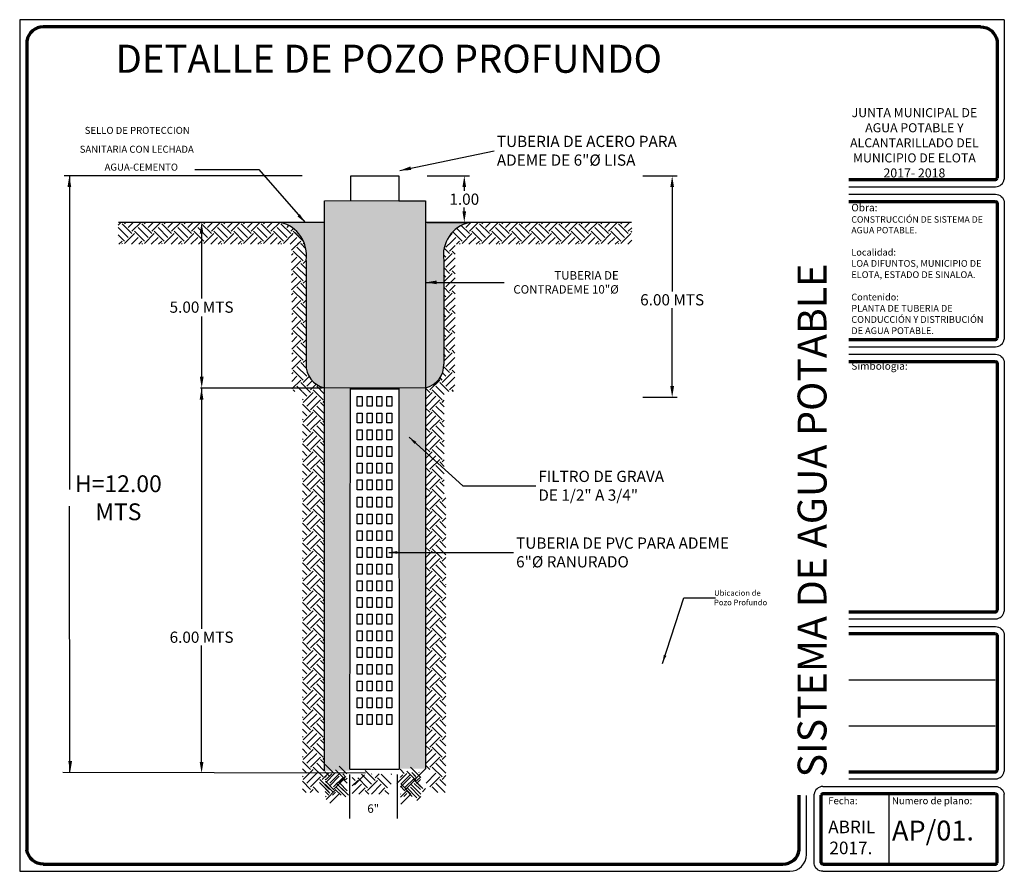
# Model space of a CAD drawing. Extents: x 34.5 to 69.6, y -11.8 to 18.5.
import ezdxf

# ---------------------------------------------------------------- set-up
doc = ezdxf.new("R2010")
doc.units = 0
doc.header["$MEASUREMENT"] = 0
doc.layers.get('0').update_dxf_attribs({"linetype": 'CONTINUOUS'})
doc.layers.get('DEFPOINTS').update_dxf_attribs({"linetype": 'CONTINUOUS'})
doc.layers.add('manzana', color=1, linetype='CONTINUOUS', lineweight=30)
doc.styles.add('otro', font='times.ttf')
doc.styles.add('STYLE1', font='AGENCYR.TTF')
doc.styles.add('style2', font='hueca2.shx')
doc.dimstyles.get("Standard").update_dxf_attribs({"dimtxt": 0.3, "dimasz": 0.3, "dimexe": 0.18, "dimexo": 0.0625, "dimgap": 0.09, "dimtad": 0, "dimtih": 1, "dimtoh": 1, "dimdec": 4, "dimzin": 0, "dimdsep": 46, "dimtxsty": 'Standard', "dimcen": 0.09, "dimadec": 0, "dimazin": 0, "dimtfac": 1, "dimtdec": 4, "dimtofl": 0, "dimtmove": 0, "dimatfit": 3, "dimfxl": 1, "dimtolj": 1, "dimtzin": 0, "dimarcsym": 0})
pattern_1 = [(45, (40.658, -0.3167), (6e-17, 0.707107), [0.5, -0.5]), (45, (40.5254, -0.1841), (6e-17, 0.707107), [0.5, -0.5]), (45, (40.3928, -0.0515), (6e-17, 0.707107), [0.5, -0.5]), (135, (40.3928, 0.03687), (-0.707107, 1e-16), [0.5, -0.5]), (135, (40.5254, 0.16946), (-0.707107, 1e-16), [0.5, -0.5]), (135, (40.658, 0.30204), (-0.707107, 1e-16), [0.5, -0.5])]
pattern_2 = [(15, (5.48569, -2.926496), (-0.02241439, 0.08365163), [0.05, -0.1]), (135, (5.48569, -2.926496), (-0.06123724, -0.06123724), [0.05, -0.1]), (75, (5.53399, -2.913555), (-0.08365163, 0.02241439), [0.05, -0.1])]

# ---------------------------------------------------------------- blocks, each defined once
blk = doc.blocks.new('*D14')
at = {"color": 0, "lineweight": -2, "transparency": 16777216}
for p, q in [((49.056, 12.968), (50.553, 12.968)), ((50.373, 12.568), (50.373, 12.432)), ((50.373, 11.709), (50.373, 11.844)), ((49.056, 11.309), (50.553, 11.309))]:
    blk.add_line(p, q, dxfattribs=at)
at = {"color": 0, "transparency": 16777216}
for points in [[(50.306, 12.568), (50.439, 12.568), (50.373, 12.968)], [(50.306, 11.709), (50.439, 11.709), (50.373, 11.309)]]:
    blk.add_solid(points, dxfattribs=at)
at = {"layer": 'DEFPOINTS', "color": 0, "transparency": 16777216}
for p in [(48.994, 12.968), (48.994, 11.309), (50.373, 11.309)]:
    blk.add_point(p, dxfattribs=at)
at = {"color": 0, "transparency": 16777216, "insert": (50.373, 12.138), "char_height": 0.4, "attachment_point": 5}
blk.add_mtext('\\A1;{\\fTimes New Roman|b0|i0|c0|p18;1.00}', dxfattribs=at)

msp = doc.modelspace()

# ---------------------------------------------------------------- hatches: boundary and pattern name
h = msp.add_hatch(color=256)
h.set_gradient(color1=(153, 133, 76), one_color=1, tint=1, name='CYLINDER')
h.paths.add_polyline_path([(48.99392, 12.0789), (45.38769, 12.0789), (45.38769, 5.41776), (48.99392, 5.41776)])
h = msp.add_hatch()
h.set_pattern_fill('EARTH', color=256, scale=2, angle=45, style=0)
h.set_pattern_definition(pattern_1)
h.paths.add_polyline_path([(43.82929, 11.30875), (38.04662, 11.30875), (38.04662, 10.53422), (44.68687, 10.53422, 0.2556373)])
h.paths.add_polyline_path([(56.33499, 11.30875), (50.55232, 11.30875, 0.2556373), (49.69473, 10.53422), (56.33351, 10.53422)])
h = msp.add_hatch(color=256)
h.set_gradient(color1=(101, 96, 88))
h.paths.add_polyline_path([(44.74031, 7.24722), (45.38769, 7.24722), (45.38769, 11.30875), (43.82929, 11.30875, -0.3902079), (44.74031, 9.95609)])
h.paths.add_polyline_path([(45.38769, 5.41776), (45.38769, 7.24722), (44.74031, 7.24722), (44.74031, 6.26396, 0.36672529)])
h.paths.add_polyline_path([(49.6413, 7.24722), (48.99392, 7.24722), (48.99392, 5.41776, 0.36672529), (49.6413, 6.26396)])
h.paths.add_polyline_path([(48.99392, 7.24722), (49.6413, 7.24722), (49.6413, 9.95609, -0.3902079), (50.55232, 11.30875), (48.99392, 11.30875)])
h = msp.add_hatch(color=5)
h.set_gradient(color1=(101, 96, 88), name='CYLINDER')
h.paths.add_polyline_path([(44.74031, 6.26396, 0.36672529), (45.38769, 5.41776), (45.38769, 11.30875), (43.82929, 11.30875, -0.3902079), (44.74031, 9.95609)])
h = msp.add_hatch(color=5)
h.set_gradient(color1=(101, 96, 88), name='CYLINDER')
h.paths.add_polyline_path([(49.6413, 9.95609, -0.3902079), (50.55232, 11.30875), (48.99392, 11.30875), (48.99392, 5.41776, 0.36672529), (49.6413, 6.26396)])
h = msp.add_hatch()
h.set_pattern_fill('EARTH', color=256, scale=2, angle=45, style=0)
h.set_pattern_definition(pattern_1)
h.paths.add_polyline_path([(44.74031, 9.95609, 0.22522348), (44.44345, 10.94475), (44.21949, 10.94475), (44.22849, 7.24722), (44.74031, 7.24722)])
h.paths.add_polyline_path([(44.74031, 6.26396), (44.74031, 7.24722), (44.22849, 7.24722), (44.23327, 5.28576), (44.61216, 5.28576), (44.61216, 4.84989, -0.01761242), (45.38769, 3.98311), (45.38769, 5.41776, -0.36672529)])
h.paths.add_polyline_path([(44.61216, 4.84989), (44.61216, 1.55832), (45.38769, 1.55832), (45.38769, 3.98311, 0.01761242)])
h.paths.add_polyline_path([(49.65799, 4.73267, 0.01516315), (48.99392, 3.98311), (48.99392, 1.55832), (49.65799, 1.55832)])
h.paths.add_polyline_path([(49.65799, 5.28576), (50.03688, 5.28576), (50.04166, 7.24722), (49.6413, 7.24722), (49.6413, 6.26396, -0.36672529), (48.99392, 5.41776), (48.99392, 3.98311, -0.01516315), (49.65799, 4.73267)])
h.paths.add_polyline_path([(50.0499, 10.63225), (49.73384, 10.63225, 0.14467991), (49.6413, 9.95609), (49.6413, 7.24722), (50.04166, 7.24722)])
h = msp.add_hatch()
h.set_pattern_fill('HEX', color=5, scale=0.4, angle=15, style=0)
h.set_pattern_definition(pattern_2)
h.paths.add_polyline_path([(45.38769, -8.22836), (46.29896, -8.22836), (46.32379, 5.41776), (45.38769, 5.41776)])
h = msp.add_hatch()
h.set_pattern_fill('HEX', color=5, scale=0.4, angle=15, style=0)
h.set_pattern_definition(pattern_2)
h.paths.add_polyline_path([(48.99392, 5.41776), (48.04762, 5.41776), (48.05381, -8.15915), (48.99049, -8.15915)])

# ---------------------------------------------------------------- linework, layer by layer
for p, q in [((69.60471, 18.53343), (34.53934, 18.53343)), ((34.53934, 18.53343), (34.53934, -11.81125)), ((69.60471, 18.53343), (69.60471, 12.85324)), ((44.59407, 12.96793), (36.1276, 12.96793)), ((36.3076, 12.96793), (36.3076, 1.7934)), ((46.33578, 12.0789), (46.33739, 12.96793)), ((46.33739, 12.96793), (48.04421, 12.96793)), ((48.04421, 12.96793), (48.04462, 12.0789)), ((56.72867, 12.96793), (57.95623, 12.96793)), ((57.77623, 12.56793), (57.77623, 8.84709)), ((64.06545, 12.58319), (69.29153, 12.58319)), ((64.06545, 12.31083), (69.29153, 12.31083)), ((69.60471, 12.04078), (69.60471, 7.15246)), ((41.65465, 11.30875), (40.83693, 11.30875)), ((41.01693, 10.90875), (41.01693, 8.60424)), ((57.77623, 5.48147), (57.77623, 8.25815)), ((41.02649, 5.81452), (41.02649, 7.95176)), ((64.06545, 6.88241), (69.29153, 6.88241)), ((64.06545, 6.61005), (69.29153, 6.61005)), ((69.60471, 6.34), (69.60471, -2.54656)), ((45.32757, 5.39926), (40.98401, 5.39926)), ((41.01693, 5.39926), (41.01693, -3.17557)), ((46.29906, -8.17566), (46.32379, 5.41776)), ((48.04762, 5.41776), (48.05382, -8.16864)), ((56.72694, 5.08147), (57.95623, 5.08147)), ((44.63546, 1.45109), (44.61216, 1.47438)), ((44.63546, 1.3627), (44.83728, 1.56452)), ((44.76804, 1.23012), (45.10245, 1.56452)), ((44.90063, 1.09753), (45.25418, 1.45109)), ((45.34257, 1.45109), (45.22913, 1.56452)), ((45.34257, 1.3627), (45.38769, 1.40782)), ((48.99392, 1.47852), (49.07992, 1.56452)), ((49.01068, 1.23012), (49.34509, 1.56452)), ((49.14327, 1.09753), (49.49682, 1.45109)), ((49.58521, 1.45109), (49.47177, 1.56452)), ((49.58521, 1.3627), (49.71911, 1.4966)), ((36.32553, -8.29187), (36.3076, 1.20446)), ((44.90063, 1.00915), (44.61216, 1.29761)), ((45.34257, 0.74398), (44.98901, 1.09753)), ((45.38769, 0.96403), (45.1216, 1.23012)), ((45.38769, 1.22919), (45.25418, 1.3627)), ((49.14327, 1.00915), (48.99392, 1.15849)), ((49.58521, 0.74398), (49.23166, 1.09753)), ((49.71779, 0.87656), (49.36424, 1.23012)), ((49.71911, 1.14041), (49.49682, 1.3627)), ((49.71779, 1.23012), (49.71911, 1.23143)), ((44.76804, 0.87656), (44.61216, 1.03244)), ((44.63546, 0.74398), (44.61216, 0.76728)), ((44.63546, 0.65559), (44.98901, 1.00915)), ((44.76804, 0.52301), (45.1216, 0.87656)), ((44.90063, 0.39043), (45.25418, 0.74398)), ((48.99392, 0.77141), (49.23166, 1.00915)), ((49.01068, 0.87656), (48.99392, 0.89333)), ((49.01068, 0.52301), (49.36424, 0.87656)), ((49.14327, 0.39043), (49.49682, 0.74398)), ((49.58521, 0.65559), (49.71911, 0.78949)), ((44.90063, 0.30204), (44.61216, 0.5905)), ((45.34257, 0.03687), (44.98901, 0.39043)), ((45.38769, 0.25692), (45.1216, 0.52301)), ((45.38769, 0.52208), (45.25418, 0.65559)), ((45.34257, 0.65559), (45.38769, 0.70071)), ((49.14327, 0.30204), (48.99392, 0.45139)), ((49.58521, 0.03687), (49.23166, 0.39043)), ((49.71779, 0.16946), (49.36424, 0.52301)), ((49.71911, 0.4333), (49.49682, 0.65559)), ((49.71779, 0.52301), (49.71911, 0.52433)), ((44.76804, 0.16946), (44.61216, 0.32534)), ((44.63546, 0.03687), (44.61216, 0.06017)), ((44.63546, -0.05151), (44.98901, 0.30204)), ((44.76804, -0.1841), (45.1216, 0.16946)), ((44.90063, -0.31668), (45.25418, 0.03687)), ((48.99392, 0.0643), (49.23166, 0.30204)), ((49.01068, 0.16946), (48.99392, 0.18622)), ((49.01068, -0.1841), (49.36424, 0.16946)), ((49.14327, -0.31668), (49.49682, 0.03687)), ((49.58521, -0.05151), (49.71911, 0.08239)), ((44.90063, -0.40507), (44.61216, -0.11661)), ((45.34257, -0.67023), (44.98901, -0.31668)), ((45.38769, -0.45019), (45.1216, -0.1841)), ((45.38769, -0.18502), (45.25418, -0.05151)), ((45.34257, -0.05151), (45.38769, -0.0064)), ((49.14327, -0.40507), (48.99392, -0.25572)), ((49.58521, -0.67023), (49.23166, -0.31668)), ((49.71779, -0.53765), (49.36424, -0.1841)), ((49.71911, -0.2738), (49.49682, -0.05151)), ((49.71779, -0.1841), (49.71911, -0.18278)), ((44.76804, -0.53765), (44.61216, -0.38177)), ((44.63546, -0.67023), (44.61216, -0.64694)), ((44.63546, -0.75862), (44.98901, -0.40507)), ((44.76804, -0.8912), (45.1216, -0.53765)), ((44.90063, -1.02379), (45.25418, -0.67023)), ((48.99392, -0.6428), (49.23166, -0.40507)), ((49.01068, -0.53765), (48.99392, -0.52089)), ((49.01068, -0.8912), (49.36424, -0.53765)), ((49.14327, -1.02379), (49.49682, -0.67023)), ((49.58521, -0.75862), (49.71911, -0.62472)), ((44.90063, -1.11217), (44.61216, -0.82371)), ((45.34257, -1.37734), (44.98901, -1.02379)), ((45.38769, -1.15729), (45.1216, -0.8912)), ((45.38769, -0.89213), (45.25418, -0.75862)), ((45.34257, -0.75862), (45.38769, -0.7135)), ((49.14327, -1.11217), (48.99392, -0.96283)), ((49.58521, -1.37734), (49.23166, -1.02379)), ((49.71779, -1.24476), (49.36424, -0.8912)), ((49.71911, -0.98091), (49.49682, -0.75862)), ((49.71779, -0.8912), (49.71911, -0.88989)), ((44.76804, -1.24476), (44.61216, -1.08888)), ((44.63546, -1.37734), (44.61216, -1.35404)), ((44.63546, -1.46573), (44.98901, -1.11217)), ((44.76804, -1.59831), (45.1216, -1.24476)), ((44.90063, -1.73089), (45.25418, -1.37734)), ((48.99392, -1.34991), (49.23166, -1.11217)), ((49.01068, -1.24476), (48.99392, -1.22799)), ((49.01068, -1.59831), (49.36424, -1.24476)), ((49.14327, -1.73089), (49.49682, -1.37734)), ((49.58521, -1.46573), (49.71911, -1.33183)), ((44.90063, -1.81928), (44.61216, -1.53082)), ((45.34257, -2.08445), (44.98901, -1.73089)), ((45.38769, -1.8644), (45.1216, -1.59831)), ((45.38769, -1.59924), (45.25418, -1.46573)), ((45.34257, -1.46573), (45.38769, -1.42061)), ((49.14327, -1.81928), (48.99392, -1.66993)), ((49.58521, -2.08445), (49.23166, -1.73089)), ((49.71779, -1.95186), (49.36424, -1.59831)), ((49.71911, -1.68802), (49.49682, -1.46573)), ((49.71779, -1.59831), (49.71911, -1.59699)), ((44.76804, -1.95186), (44.61216, -1.79598)), ((44.63546, -2.08445), (44.61216, -2.06115)), ((44.63546, -2.17284), (44.98901, -1.81928)), ((44.76804, -2.30542), (45.1216, -1.95186)), ((44.90063, -2.438), (45.25418, -2.08445)), ((48.99392, -2.05702), (49.23166, -1.81928)), ((49.01068, -1.95186), (48.99392, -1.9351)), ((49.01068, -2.30542), (49.36424, -1.95186)), ((49.14327, -2.438), (49.49682, -2.08445)), ((49.58521, -2.17284), (49.71911, -2.03893)), ((44.90063, -2.52639), (44.61216, -2.23793)), ((45.34257, -2.79155), (44.98901, -2.438)), ((45.38769, -2.57151), (45.1216, -2.30542)), ((45.38769, -2.30634), (45.25418, -2.17284)), ((45.34257, -2.17284), (45.38769, -2.12772)), ((49.14327, -2.52639), (48.99392, -2.37704)), ((49.58521, -2.79155), (49.23166, -2.438)), ((49.71779, -2.65897), (49.36424, -2.30542)), ((49.71911, -2.39512), (49.49682, -2.17284)), ((49.71779, -2.30542), (49.71911, -2.3041)), ((44.76804, -2.65897), (44.61216, -2.50309)), ((44.63546, -2.79155), (44.61216, -2.76826)), ((44.63546, -2.87994), (44.98901, -2.52639)), ((44.76804, -3.01252), (45.1216, -2.65897)), ((44.90063, -3.14511), (45.25418, -2.79155)), ((48.99392, -2.76412), (49.23166, -2.52639)), ((49.01068, -2.65897), (48.99392, -2.64221)), ((49.01068, -3.01252), (49.36424, -2.65897)), ((49.14327, -3.14511), (49.49682, -2.79155)), ((49.58521, -2.87994), (49.71911, -2.74604)), ((44.90063, -3.2335), (44.61216, -2.94503)), ((45.34257, -3.49866), (44.98901, -3.14511)), ((45.38769, -3.27861), (45.1216, -3.01252)), ((45.38769, -3.01345), (45.25418, -2.87994)), ((45.34257, -2.87994), (45.38769, -2.83482)), ((49.14327, -3.2335), (48.99392, -3.08415)), ((49.58521, -3.49866), (49.23166, -3.14511)), ((49.71779, -3.36608), (49.36424, -3.01252)), ((49.71911, -3.10223), (49.49682, -2.87994)), ((49.71779, -3.01252), (49.71911, -3.01121)), ((64.06545, -2.8166), (69.29153, -2.8166)), ((64.06545, -3.08897), (69.29153, -3.08897)), ((44.76804, -3.36608), (44.61216, -3.2102)), ((44.63546, -3.49866), (44.61216, -3.47536)), ((44.63546, -3.58705), (44.98901, -3.2335)), ((44.76804, -3.71963), (45.1216, -3.36608)), ((44.90063, -3.85221), (45.25418, -3.49866)), ((48.99392, -3.47123), (49.23166, -3.2335)), ((49.01068, -3.36608), (48.99392, -3.34931)), ((49.01068, -3.71963), (49.36424, -3.36608)), ((49.14327, -3.85221), (49.49682, -3.49866)), ((49.58521, -3.58705), (49.71911, -3.45315)), ((69.60471, -3.35902), (69.60471, -8.24734)), ((41.01693, -7.91089), (41.01693, -3.76451)), ((44.90063, -3.9406), (44.61216, -3.65214)), ((45.34257, -4.20577), (44.98901, -3.85221)), ((45.38769, -3.98572), (45.1216, -3.71963)), ((45.38769, -3.72056), (45.25418, -3.58705)), ((45.34257, -3.58705), (45.38769, -3.54193)), ((49.14327, -3.9406), (48.99392, -3.79125)), ((49.58521, -4.20577), (49.23166, -3.85221)), ((49.71779, -4.07318), (49.36424, -3.71963)), ((49.71911, -3.80934), (49.49682, -3.58705)), ((49.71779, -3.71963), (49.71911, -3.71831)), ((44.76804, -4.07318), (44.61216, -3.9173)), ((44.63546, -4.20577), (44.61216, -4.18247)), ((44.63546, -4.29416), (44.98901, -3.9406)), ((44.76804, -4.42674), (45.1216, -4.07318)), ((44.90063, -4.55932), (45.25418, -4.20577)), ((48.99392, -4.17834), (49.23166, -3.9406)), ((49.01068, -4.07318), (48.99392, -4.05642)), ((49.01068, -4.42674), (49.36424, -4.07318)), ((49.14327, -4.55932), (49.49682, -4.20577)), ((49.58521, -4.29416), (49.71911, -4.16025)), ((44.90063, -4.64771), (44.61216, -4.35925)), ((45.38769, -4.69283), (45.1216, -4.42674)), ((45.38769, -4.42766), (45.25418, -4.29416)), ((45.34257, -4.29416), (45.38769, -4.24904)), ((49.14327, -4.64771), (48.99392, -4.49836)), ((49.71779, -4.78029), (49.36424, -4.42674)), ((49.71911, -4.51644), (49.49682, -4.29416)), ((49.71779, -4.42674), (49.71911, -4.42542)), ((44.76804, -4.78029), (44.61216, -4.62441)), ((44.63546, -4.91287), (44.61216, -4.88958)), ((44.63546, -5.00126), (44.98901, -4.64771)), ((44.76804, -5.13384), (45.1216, -4.78029)), ((45.34257, -4.91287), (44.98901, -4.55932)), ((48.99392, -4.88544), (49.23166, -4.64771)), ((49.01068, -4.78029), (48.99392, -4.76353)), ((49.01068, -5.13384), (49.36424, -4.78029)), ((49.58521, -4.91287), (49.23166, -4.55932)), ((49.58521, -5.00126), (49.71911, -4.86736)), ((44.90063, -5.35482), (44.61216, -5.06635)), ((44.90063, -5.26643), (45.25418, -4.91287)), ((45.38769, -5.39993), (45.1216, -5.13384)), ((45.38769, -5.13477), (45.25418, -5.00126)), ((45.34257, -5.00126), (45.38769, -4.95614)), ((49.14327, -5.35482), (48.99392, -5.20547)), ((49.14327, -5.26643), (49.49682, -4.91287)), ((49.71779, -5.4874), (49.36424, -5.13384)), ((49.71911, -5.22355), (49.49682, -5.00126)), ((49.71779, -5.13384), (49.71911, -5.13253)), ((64.06545, -4.98305), (69.27838, -4.98305)), ((44.76804, -5.4874), (44.61216, -5.33152)), ((44.63546, -5.61998), (44.61216, -5.59668)), ((44.63546, -5.70837), (44.98901, -5.35482)), ((44.76804, -5.84095), (45.1216, -5.4874)), ((45.34257, -5.61998), (44.98901, -5.26643)), ((48.99392, -5.59255), (49.23166, -5.35482)), ((49.01068, -5.4874), (48.99392, -5.47063)), ((49.01068, -5.84095), (49.36424, -5.4874)), ((49.58521, -5.61998), (49.23166, -5.26643)), ((49.58521, -5.70837), (49.71911, -5.57447)), ((44.90063, -6.06192), (44.61216, -5.77346)), ((44.90063, -5.97353), (45.25418, -5.61998)), ((45.38769, -6.10704), (45.1216, -5.84095)), ((45.38769, -5.84188), (45.25418, -5.70837)), ((45.34257, -5.70837), (45.38769, -5.66325)), ((49.14327, -6.06192), (48.99392, -5.91258)), ((49.14327, -5.97353), (49.49682, -5.61998)), ((49.71779, -6.1945), (49.36424, -5.84095)), ((49.71911, -5.93066), (49.49682, -5.70837)), ((49.71779, -5.84095), (49.71911, -5.83963)), ((44.76804, -6.1945), (44.61216, -6.03862)), ((44.63546, -6.32709), (44.61216, -6.30379)), ((44.63546, -6.41548), (44.98901, -6.06192)), ((44.76804, -6.54806), (45.1216, -6.1945)), ((45.34257, -6.32709), (44.98901, -5.97353)), ((48.99392, -6.29966), (49.23166, -6.06192)), ((49.01068, -6.1945), (48.99392, -6.17774)), ((49.01068, -6.54806), (49.36424, -6.1945)), ((49.58521, -6.32709), (49.23166, -5.97353)), ((49.58521, -6.41548), (49.71911, -6.28158)), ((44.90063, -6.76903), (44.61216, -6.48057)), ((44.90063, -6.68064), (45.25418, -6.32709)), ((45.38769, -6.81415), (45.1216, -6.54806)), ((45.38769, -6.54898), (45.25418, -6.41548)), ((45.34257, -6.41548), (45.38769, -6.37036)), ((49.14327, -6.76903), (48.99392, -6.61968)), ((49.14327, -6.68064), (49.49682, -6.32709)), ((49.71779, -6.90161), (49.36424, -6.54806)), ((49.71911, -6.63776), (49.49682, -6.41548)), ((49.71779, -6.54806), (49.71911, -6.54674)), ((64.06545, -6.62362), (69.27838, -6.62362)), ((44.76804, -6.90161), (44.61216, -6.74573)), ((44.63546, -7.03419), (44.61216, -7.0109)), ((44.63546, -7.12258), (44.98901, -6.76903)), ((44.76804, -7.25517), (45.1216, -6.90161)), ((45.34257, -7.03419), (44.98901, -6.68064)), ((48.99392, -7.00677), (49.23166, -6.76903)), ((49.01068, -6.90161), (48.99392, -6.88485)), ((49.01068, -7.25517), (49.36424, -6.90161)), ((49.58521, -7.03419), (49.23166, -6.68064)), ((49.58521, -7.12258), (49.71911, -6.98868)), ((44.90063, -7.47614), (44.61216, -7.18767)), ((44.90063, -7.38775), (45.25418, -7.03419)), ((45.38769, -7.52126), (45.1216, -7.25517)), ((45.38769, -7.25609), (45.25418, -7.12258)), ((45.34257, -7.12258), (45.38769, -7.07746)), ((49.14327, -7.47614), (48.99392, -7.32679)), ((49.14327, -7.38775), (49.49682, -7.03419)), ((49.71779, -7.60872), (49.36424, -7.25517)), ((49.71911, -7.34487), (49.49682, -7.12258)), ((49.71779, -7.25517), (49.71911, -7.25385)), ((44.76804, -7.60872), (44.61216, -7.45284)), ((44.63546, -7.82969), (44.98901, -7.47614)), ((44.76804, -7.96227), (45.1216, -7.60872)), ((45.34257, -7.7413), (44.98901, -7.38775)), ((48.99392, -7.71387), (49.23166, -7.47614)), ((49.01068, -7.60872), (48.99392, -7.59195)), ((49.01068, -7.96227), (49.36424, -7.60872)), ((49.58521, -7.7413), (49.23166, -7.38775)), ((49.58521, -7.82969), (49.71911, -7.69579)), ((44.63546, -7.7413), (44.61216, -7.718)), ((44.90063, -8.18324), (44.61216, -7.89478)), ((44.90063, -8.09485), (45.25418, -7.7413)), ((45.38769, -8.22836), (45.1216, -7.96227)), ((45.38769, -7.9632), (45.25418, -7.82969)), ((45.34257, -7.82969), (45.38769, -7.78457)), ((45.7017, -8.28823), (45.41324, -7.99977)), ((49.14327, -8.18324), (48.99392, -8.0339)), ((49.14327, -8.09485), (49.49682, -7.7413)), ((49.71779, -8.31583), (49.36424, -7.96227)), ((49.71911, -8.05198), (49.49682, -7.82969)), ((49.71779, -7.96227), (49.71911, -7.96095)), ((46.85824, -8.31089), (36.07484, -8.29469)), ((44.76804, -8.31583), (44.61216, -8.15995)), ((44.63546, -8.5368), (44.98901, -8.18324)), ((44.76804, -8.66938), (45.1216, -8.31583)), ((45.34257, -8.44841), (44.98901, -8.09485)), ((45.31156, -8.54454), (45.53747, -8.31864)), ((45.56912, -8.42081), (45.41324, -8.26493)), ((45.43654, -8.64178), (45.79009, -8.28823)), ((45.44911, -8.53986), (45.65093, -8.33804)), ((45.58169, -8.67245), (45.9161, -8.33804)), ((46.14364, -8.5534), (45.79009, -8.19984)), ((46.18876, -8.33335), (45.92267, -8.06726)), ((46.15622, -8.45148), (46.04278, -8.33804)), ((46.28794, -8.36478), (46.28551, -9.92558)), ((46.46427, -8.72584), (46.81782, -8.37229)), ((46.70933, -8.35209), (47.06289, -8.70564)), ((46.84192, -8.21951), (47.19547, -8.57306)), ((47.06289, -8.35209), (47.07965, -8.33533)), ((47.19547, -8.48467), (47.34482, -8.33533)), ((47.41644, -8.35209), (47.76999, -8.70564)), ((47.76999, -8.35209), (47.78676, -8.33533)), ((47.9687, -8.67911), (48.32225, -8.32556)), ((47.98473, -8.36478), (47.98229, -9.92558)), ((48.23386, -8.32556), (48.08451, -8.17621)), ((48.09709, -8.46137), (48.18309, -8.37537)), ((48.11385, -8.70977), (48.44826, -8.37537)), ((48.6758, -8.59072), (48.32225, -8.23717)), ((48.80839, -8.45814), (48.45483, -8.10459)), ((48.63694, -8.42431), (48.49942, -8.2868)), ((48.68838, -8.4888), (48.57494, -8.37537)), ((48.63694, -8.5127), (48.99049, -8.15915)), ((48.76952, -8.29173), (48.75275, -8.27497)), ((49.01068, -8.66938), (49.36424, -8.31583)), ((49.58521, -8.44841), (49.23166, -8.09485)), ((49.58521, -8.5368), (49.71911, -8.4029)), ((44.63546, -8.44841), (44.61216, -8.42511)), ((44.90063, -8.89035), (44.61216, -8.60189)), ((44.90063, -8.80196), (45.25418, -8.44841)), ((45.54673, -8.97395), (45.21806, -8.64528)), ((45.57673, -8.89809), (45.22318, -8.54454)), ((45.43654, -8.5534), (45.41324, -8.5301)), ((45.7017, -8.99534), (45.41324, -8.70688)), ((45.44911, -8.45148), (45.42581, -8.42818)), ((45.71428, -8.89342), (45.42581, -8.60496)), ((45.56912, -8.77437), (45.92267, -8.42081)), ((45.7017, -8.90695), (46.05526, -8.5534)), ((45.71428, -8.80503), (46.06783, -8.45148)), ((46.16764, -9.01943), (45.81409, -8.66588)), ((45.90248, -8.66588), (46.12838, -8.43998)), ((46.20134, -8.93854), (45.93525, -8.67245)), ((46.20134, -8.67337), (46.06783, -8.53986)), ((46.15622, -8.53986), (46.20134, -8.49475)), ((46.27623, -8.42081), (46.2713, -8.41588)), ((46.38067, -8.46536), (46.48836, -8.57306)), ((46.38067, -8.76915), (46.57675, -8.57306)), ((46.38067, -9.03431), (46.70933, -8.70564)), ((46.57675, -8.48467), (46.93031, -8.83823)), ((46.93031, -8.92662), (47.28386, -8.57306)), ((47.06289, -9.0592), (47.41644, -8.70564)), ((47.28386, -8.48467), (47.63741, -8.83823)), ((48.10128, -8.45814), (48.08451, -8.44138)), ((48.10128, -8.81169), (48.45483, -8.45814)), ((48.47503, -9.05676), (48.12147, -8.70321)), ((48.23386, -8.94428), (48.58741, -8.59072)), ((48.24643, -8.84236), (48.59999, -8.4888)), ((48.82096, -9.06333), (48.4674, -8.70977)), ((48.9021, -8.86626), (48.54855, -8.5127)), ((48.8097, -8.9014), (48.58741, -8.67911)), ((48.82228, -8.79948), (48.59999, -8.57719)), ((48.6758, -8.67911), (48.8097, -8.54521)), ((48.68838, -8.57719), (48.82228, -8.44329)), ((48.82096, -8.70977), (48.82228, -8.70846)), ((49.14327, -8.80196), (49.49682, -8.44841)), ((49.69291, -8.99805), (49.36424, -8.66938)), ((49.71911, -8.75909), (49.49682, -8.5368)), ((49.71779, -8.66938), (49.71911, -8.66806)), ((64.06545, -8.51738), (69.29153, -8.51738)), ((44.74316, -8.99805), (44.61216, -8.86705)), ((44.88132, -8.99805), (44.98901, -8.89035)), ((45.1851, -8.99805), (44.98901, -8.80196)), ((45.54424, -9.10304), (45.41324, -8.97204)), ((45.58169, -9.026), (45.42581, -8.87012)), ((45.44911, -9.24697), (45.80266, -8.89342)), ((45.58169, -9.37955), (45.93525, -9.026)), ((45.68239, -9.10304), (45.79009, -8.99534)), ((45.98618, -9.10304), (45.79009, -8.90695)), ((46.15622, -9.15858), (45.80266, -8.80503)), ((46.25134, -9.10304), (45.92267, -8.77437)), ((46.61963, -9.06052), (46.84192, -8.83823)), ((46.70933, -9.0592), (46.71065, -9.06052)), ((46.84192, -8.92662), (46.97582, -9.06052)), ((47.32673, -9.06052), (47.54902, -8.83823)), ((47.41644, -9.0592), (47.41776, -9.06052)), ((47.54902, -8.92662), (47.68292, -9.06052)), ((48.24643, -8.93075), (48.09709, -8.7814)), ((48.09709, -9.16848), (48.33482, -8.93075)), ((48.11385, -9.06333), (48.09709, -9.04656)), ((48.11385, -9.41688), (48.4674, -9.06333)), ((48.21455, -9.14036), (48.32225, -9.03267)), ((48.51834, -9.14036), (48.32225, -8.94428)), ((48.68838, -9.19591), (48.33482, -8.84236)), ((48.7835, -9.14036), (48.45483, -8.81169)), ((48.80839, -8.81169), (48.8097, -8.81038)), ((48.88279, -8.97395), (48.99049, -8.86626)), ((49.42774, -8.99805), (49.23166, -8.80196)), ((62.55663, -11.21541), (62.55663, -9.10484)), ((62.82889, -11.54121), (62.82889, -9.0598)), ((63.14208, -8.78975), (69.29153, -8.78975)), ((65.50355, -11.55806), (65.50355, -9.04294)), ((69.60471, -11.54121), (69.60471, -9.0598)), ((45.44911, -9.15858), (45.42581, -9.13529)), ((48.68838, -9.2843), (48.82228, -9.1504)), ((34.53934, -11.81125), (61.96078, -11.81125)), ((63.14208, -11.81125), (69.29153, -11.81125))]:
    msp.add_line(p, q)
at = {"lineweight": 70}
for p, q in [((68.75575, 18.28031), (35.37791, 18.28031)), ((34.79246, 17.77185), (34.79246, -11.04967)), ((69.35152, 17.76687), (69.35152, 12.89049)), ((64.06545, 12.83639), (69.28877, 12.83639)), ((64.06545, 12.05764), (69.28877, 12.05764)), ((69.35152, 12.00353), (69.35152, 7.18971)), ((64.06545, 7.13561), (69.28877, 7.13561)), ((64.06545, 6.35686), (69.28877, 6.35686)), ((69.35152, 6.30275), (69.35152, -2.50931)), ((64.06545, -2.56341), (69.28877, -2.56341)), ((64.06545, -3.34216), (69.28877, -3.34216)), ((69.35152, -3.39627), (69.35152, -8.21009)), ((64.06545, -8.26419), (69.28877, -8.26419)), ((62.30351, -11.04967), (62.30351, -9.0939)), ((63.08209, -11.50396), (63.08209, -9.09705)), ((63.14483, -9.04294), (69.28877, -9.04294)), ((69.35152, -11.50396), (69.35152, -9.09705)), ((35.37791, -11.55813), (61.71806, -11.55813)), ((63.14483, -11.55806), (69.28877, -11.55806))]:
    msp.add_line(p, q, dxfattribs=at)
at = {"color": 5}
msp.add_lwpolyline([(40.7739, 13.19888), (43.05797, 13.19888), (44.70468, 11.30875)], dxfattribs=at)
for points, const_width in [([(45.38769, 12.0789), (45.38769, 5.41776)], 0.05), ([(45.38769, 12.0789), (48.99392, 12.0789)], 0.03), ([(48.99392, 12.0789), (48.99392, 5.41776)], 0.05), ([(38.04662, 11.30875), (45.38769, 11.30875)], 0.05), ([(56.33499, 11.30875), (48.99392, 11.30875)], 0.05)]:
    msp.add_lwpolyline(points, dxfattribs=dict(const_width=const_width))
for points in [[(48.04421, 12.0789), (48.99392, 12.0789)], [(44.74031, 9.95609), (44.74031, 6.26396)], [(49.6413, 9.95609), (49.6413, 6.26396)], [(45.38769, 5.41776), (45.38769, -8.2402)], [(46.31491, 5.38097), (48.0494, 5.38097)], [(48.99392, 5.41776), (48.99049, -8.15915)], [(46.29826, -8.17566), (48.05402, -8.16864)]]:
    msp.add_lwpolyline(points)
at = {"lineweight": 100, "const_width": 0.03}
msp.add_lwpolyline([(45.38769, 5.41776), (48.99392, 5.41776)], dxfattribs=at)
for points in [[(46.55564, 5.11253), (46.73272, 5.11253), (46.73272, 4.75885), (46.55564, 4.75885)], [(46.9098, 5.11253), (47.08688, 5.11253), (47.08688, 4.75885), (46.9098, 4.75885)], [(47.26397, 5.11253), (47.44105, 5.11253), (47.44105, 4.75885), (47.26397, 4.75885)], [(47.61813, 5.11253), (47.79521, 5.11253), (47.79521, 4.75885), (47.61813, 4.75885)], [(46.55564, 4.51725), (46.73272, 4.51725), (46.73272, 4.16358), (46.55564, 4.16358)], [(46.9098, 4.51725), (47.08688, 4.51725), (47.08688, 4.16358), (46.9098, 4.16358)], [(47.26397, 4.51725), (47.44105, 4.51725), (47.44105, 4.16358), (47.26397, 4.16358)], [(47.61813, 4.51725), (47.79521, 4.51725), (47.79521, 4.16358), (47.61813, 4.16358)], [(46.55564, 3.92198), (46.73272, 3.92198), (46.73272, 3.5683), (46.55564, 3.5683)], [(46.9098, 3.92198), (47.08688, 3.92198), (47.08688, 3.5683), (46.9098, 3.5683)], [(47.26397, 3.92198), (47.44105, 3.92198), (47.44105, 3.5683), (47.26397, 3.5683)], [(47.61813, 3.92198), (47.79521, 3.92198), (47.79521, 3.5683), (47.61813, 3.5683)], [(46.55564, 3.3267), (46.73272, 3.3267), (46.73272, 2.97302), (46.55564, 2.97302)], [(46.9098, 3.3267), (47.08688, 3.3267), (47.08688, 2.97302), (46.9098, 2.97302)], [(47.26397, 3.3267), (47.44105, 3.3267), (47.44105, 2.97302), (47.26397, 2.97302)], [(47.61813, 3.3267), (47.79521, 3.3267), (47.79521, 2.97302), (47.61813, 2.97302)], [(46.55564, 2.73142), (46.73272, 2.73142), (46.73272, 2.37775), (46.55564, 2.37775)], [(46.9098, 2.73142), (47.08688, 2.73142), (47.08688, 2.37775), (46.9098, 2.37775)], [(47.26397, 2.73142), (47.44105, 2.73142), (47.44105, 2.37775), (47.26397, 2.37775)], [(47.61813, 2.73142), (47.79521, 2.73142), (47.79521, 2.37775), (47.61813, 2.37775)], [(46.55564, 2.13615), (46.73272, 2.13615), (46.73272, 1.78247), (46.55564, 1.78247)], [(46.9098, 2.13615), (47.08688, 2.13615), (47.08688, 1.78247), (46.9098, 1.78247)], [(47.26397, 2.13615), (47.44105, 2.13615), (47.44105, 1.78247), (47.26397, 1.78247)], [(47.61813, 2.13615), (47.79521, 2.13615), (47.79521, 1.78247), (47.61813, 1.78247)], [(46.55564, 1.51554), (46.73272, 1.51554), (46.73272, 1.16186), (46.55564, 1.16186)], [(46.9098, 1.51554), (47.08688, 1.51554), (47.08688, 1.16186), (46.9098, 1.16186)], [(47.26397, 1.51554), (47.44105, 1.51554), (47.44105, 1.16186), (47.26397, 1.16186)], [(47.61813, 1.51554), (47.79521, 1.51554), (47.79521, 1.16186), (47.61813, 1.16186)], [(46.55564, 0.92026), (46.73272, 0.92026), (46.73272, 0.56659), (46.55564, 0.56659)], [(46.9098, 0.92026), (47.08688, 0.92026), (47.08688, 0.56659), (46.9098, 0.56659)], [(47.26397, 0.92026), (47.44105, 0.92026), (47.44105, 0.56659), (47.26397, 0.56659)], [(47.61813, 0.92026), (47.79521, 0.92026), (47.79521, 0.56659), (47.61813, 0.56659)], [(46.55564, 0.32499), (46.73272, 0.32499), (46.73272, -0.02869), (46.55564, -0.02869)], [(46.9098, 0.32499), (47.08688, 0.32499), (47.08688, -0.02869), (46.9098, -0.02869)], [(47.26397, 0.32499), (47.44105, 0.32499), (47.44105, -0.02869), (47.26397, -0.02869)], [(47.61813, 0.32499), (47.79521, 0.32499), (47.79521, -0.02869), (47.61813, -0.02869)], [(46.55564, -0.27029), (46.73272, -0.27029), (46.73272, -0.62397), (46.55564, -0.62397)], [(46.9098, -0.27029), (47.08688, -0.27029), (47.08688, -0.62397), (46.9098, -0.62397)], [(47.26397, -0.27029), (47.44105, -0.27029), (47.44105, -0.62397), (47.26397, -0.62397)], [(47.61813, -0.27029), (47.79521, -0.27029), (47.79521, -0.62397), (47.61813, -0.62397)], [(46.55564, -0.86557), (46.73272, -0.86557), (46.73272, -1.21924), (46.55564, -1.21924)], [(46.9098, -0.86557), (47.08688, -0.86557), (47.08688, -1.21924), (46.9098, -1.21924)], [(47.26397, -0.86557), (47.44105, -0.86557), (47.44105, -1.21924), (47.26397, -1.21924)], [(47.61813, -0.86557), (47.79521, -0.86557), (47.79521, -1.21924), (47.61813, -1.21924)], [(46.55564, -1.46084), (46.73272, -1.46084), (46.73272, -1.81452), (46.55564, -1.81452)], [(46.9098, -1.46084), (47.08688, -1.46084), (47.08688, -1.81452), (46.9098, -1.81452)], [(47.26397, -1.46084), (47.44105, -1.46084), (47.44105, -1.81452), (47.26397, -1.81452)], [(47.61813, -1.46084), (47.79521, -1.46084), (47.79521, -1.81452), (47.61813, -1.81452)], [(46.55564, -2.05612), (46.73272, -2.05612), (46.73272, -2.4098), (46.55564, -2.4098)], [(46.9098, -2.05612), (47.08688, -2.05612), (47.08688, -2.4098), (46.9098, -2.4098)], [(47.26397, -2.05612), (47.44105, -2.05612), (47.44105, -2.4098), (47.26397, -2.4098)], [(47.61813, -2.05612), (47.79521, -2.05612), (47.79521, -2.4098), (47.61813, -2.4098)], [(46.55564, -2.6514), (46.73272, -2.6514), (46.73272, -3.00507), (46.55564, -3.00507)], [(46.9098, -2.6514), (47.08688, -2.6514), (47.08688, -3.00507), (46.9098, -3.00507)], [(47.26397, -2.6514), (47.44105, -2.6514), (47.44105, -3.00507), (47.26397, -3.00507)], [(47.61813, -2.6514), (47.79521, -2.6514), (47.79521, -3.00507), (47.61813, -3.00507)], [(46.55564, -3.24667), (46.73272, -3.24667), (46.73272, -3.60035), (46.55564, -3.60035)], [(46.9098, -3.24667), (47.08688, -3.24667), (47.08688, -3.60035), (46.9098, -3.60035)], [(47.26397, -3.24667), (47.44105, -3.24667), (47.44105, -3.60035), (47.26397, -3.60035)], [(47.61813, -3.24667), (47.79521, -3.24667), (47.79521, -3.60035), (47.61813, -3.60035)], [(46.55564, -3.84195), (46.73272, -3.84195), (46.73272, -4.19563), (46.55564, -4.19563)], [(46.9098, -3.84195), (47.08688, -3.84195), (47.08688, -4.19563), (46.9098, -4.19563)], [(47.26397, -3.84195), (47.44105, -3.84195), (47.44105, -4.19563), (47.26397, -4.19563)], [(47.61813, -3.84195), (47.79521, -3.84195), (47.79521, -4.19563), (47.61813, -4.19563)], [(46.55564, -4.43722), (46.73272, -4.43722), (46.73272, -4.7909), (46.55564, -4.7909)], [(46.9098, -4.43722), (47.08688, -4.43722), (47.08688, -4.7909), (46.9098, -4.7909)], [(47.26397, -4.43722), (47.44105, -4.43722), (47.44105, -4.7909), (47.26397, -4.7909)], [(47.61813, -4.43722), (47.79521, -4.43722), (47.79521, -4.7909), (47.61813, -4.7909)], [(46.55564, -5.0325), (46.73272, -5.0325), (46.73272, -5.38618), (46.55564, -5.38618)], [(46.9098, -5.0325), (47.08688, -5.0325), (47.08688, -5.38618), (46.9098, -5.38618)], [(47.26397, -5.0325), (47.44105, -5.0325), (47.44105, -5.38618), (47.26397, -5.38618)], [(47.61813, -5.0325), (47.79521, -5.0325), (47.79521, -5.38618), (47.61813, -5.38618)], [(46.55564, -5.62778), (46.73272, -5.62778), (46.73272, -5.98146), (46.55564, -5.98146)], [(46.9098, -5.62778), (47.08688, -5.62778), (47.08688, -5.98146), (46.9098, -5.98146)], [(47.26397, -5.62778), (47.44105, -5.62778), (47.44105, -5.98146), (47.26397, -5.98146)], [(47.61813, -5.62778), (47.79521, -5.62778), (47.79521, -5.98146), (47.61813, -5.98146)], [(46.55564, -6.22305), (46.73272, -6.22305), (46.73272, -6.57673), (46.55564, -6.57673)], [(46.9098, -6.22305), (47.08688, -6.22305), (47.08688, -6.57673), (46.9098, -6.57673)], [(47.26397, -6.22305), (47.44105, -6.22305), (47.44105, -6.57673), (47.26397, -6.57673)], [(47.61813, -6.22305), (47.79521, -6.22305), (47.79521, -6.57673), (47.61813, -6.57673)]]:
    msp.add_lwpolyline(points, close=True)
for centre, radius, start, end in [((43.55012, 10.13762), 1.20395, 351.327945, 76.592435), ((50.83148, 10.13762), 1.20395, 103.407565, 188.672055), ((45.56328, 6.22283), 0.824, 177.139206, 257.696263), ((48.81833, 6.22283), 0.824, 282.303737, 2.860794), ((61.96078, -11.21541), 0.59584, 270, 0)]:
    msp.add_arc(centre, radius, start, end)
at = {"lineweight": 70}
for centre, major_axis, start_param, end_param in [((35.38215, 17.68414), (0.42156, 0.42156), 0.78539816, 2.20853843), ((69.28877, 12.89982), (-0.04486, 0.04486), 2.35619449, 3.77933476), ((69.28877, 7.19904), (-0.04486, 0.04486), 2.35619449, 3.77933476), ((69.28877, -2.49997), (-0.04486, 0.04486), 2.35619449, 3.77933476), ((69.28877, -8.20075), (-0.04486, 0.04486), 2.35619449, 3.77933476), ((63.14483, -9.10638), (0.04486, -0.04486), 2.35619449, 3.77933476), ((61.71381, -10.96196), (-0.42156, 0.42156), 2.35619449, 3.77933476), ((69.28877, -11.49462), (-0.04486, 0.04486), 2.35619449, 3.77933476)]:
    msp.add_ellipse(centre, major_axis=major_axis, ratio=1, start_param=start_param, end_param=end_param, dxfattribs=at)
at = {"lineweight": 70, "extrusion": (0, 0, -1)}
for centre, major_axis, ratio, start_param, end_param in [((68.7515, 17.68414), (-0.57091, 0.21215), 0.97605522, 1.22285213, 2.63862517), ((69.28877, 11.9942), (-0.04486, -0.04486), 1, 2.35619449, 3.77933476), ((69.28877, 6.29342), (-0.04486, -0.04486), 1, 2.35619449, 3.77933476), ((69.28877, -3.4056), (-0.04486, -0.04486), 1, 2.35619449, 3.77933476), ((69.28877, -9.10638), (-0.04486, -0.04486), 1, 2.35619449, 3.77933476), ((35.38215, -10.96196), (0.42156, 0.42156), 1, 2.35619449, 3.77933476), ((63.14483, -11.49462), (0.04486, 0.04486), 1, 2.35619449, 3.77933476)]:
    msp.add_ellipse(centre, major_axis=major_axis, ratio=ratio, start_param=start_param, end_param=end_param, dxfattribs=at)
for centre, major_axis in [((69.29153, 12.89982), (-0.22389, 0.22389)), ((69.29153, 7.19904), (-0.22389, 0.22389)), ((69.29153, -2.49997), (-0.22389, 0.22389)), ((69.29153, -8.20075), (-0.22389, 0.22389)), ((63.14208, -9.10638), (0.22389, -0.22389)), ((69.29153, -11.49462), (-0.22389, 0.22389))]:
    msp.add_ellipse(centre, major_axis=major_axis, ratio=1, start_param=2.35619449, end_param=3.77933476)
at = {"extrusion": (0, 0, -1)}
for centre, major_axis in [((69.29153, 11.9942), (-0.22389, -0.22389)), ((69.29153, 6.29342), (-0.22389, -0.22389)), ((69.29153, -3.4056), (-0.22389, -0.22389)), ((69.29153, -9.10638), (-0.22389, -0.22389)), ((63.14208, -11.49462), (0.22389, 0.22389))]:
    msp.add_ellipse(centre, major_axis=major_axis, ratio=1, start_param=2.35619449, end_param=3.77933476, dxfattribs=at)
for points in [[(36.24093, 12.56793), (36.37427, 12.56793), (36.3076, 12.96793)], [(57.70957, 12.56793), (57.8429, 12.56793), (57.77623, 12.96793)], [(40.95027, 10.90875), (41.0836, 10.90875), (41.01693, 11.30875)], [(40.95539, 5.81501), (41.08873, 5.81501), (41.02206, 5.41501)], [(40.95003, 4.99957), (41.08336, 4.99957), (41.0167, 5.39957)], [(57.70957, 5.48147), (57.8429, 5.48147), (57.77623, 5.08147)], [(36.27011, -7.88324), (36.40344, -7.88324), (36.33678, -8.28324)], [(40.95027, -7.91089), (41.0836, -7.91089), (41.01693, -8.31089)]]:
    msp.add_solid(points)
at = {"color": 0, "linetype": 'ByBlock'}
msp.add_solid([(44.51508, 11.60252), (44.43005, 11.52515), (44.70468, 11.30875)], dxfattribs=at)
at = {"layer": 'DEFPOINTS', "color": 0, "linetype": 'ByBlock'}
msp.add_point((44.70468, 11.30875), dxfattribs=at)

# ---------------------------------------------------------------- texts
for s, p in [('SELLO DE PROTECCION', (36.85376, 14.46431)), ('SANITARIA CON LECHADA', (36.67665, 13.7922)), ('AGUA-CEMENTO', (37.56221, 13.15547))]:
    msp.add_text(s, height=0.25).set_placement(p)
at = {"color": 5, "insert": (47.68369, 17.64232), "char_height": 1, "width": 22.897, "attachment_point": 2, "style": 'STYLE1'}
msp.add_mtext('{\\fTimes New Roman|b0|i0|c0|p18;DETALLE DE POZO PROFUNDO}', dxfattribs=at)
at = {"style": 'otro'}
for s, insert, char_height, width, attachment_point in [('{\\fBerlin Sans FB|b1|i0|c0|p34;JUNTA MUNICIPAL DE AGUA POTABLE Y ALCANTARILLADO DEL MUNICIPIO DE ELOTA\\P2017- 2018}', (66.40297, 15.38178), 0.32220303, 5.3506927, 2), ('{\\fStylus BT|b0|i0|c0|p34;\\H2.485x;Obra:\\P\\fDutch801 XBd BT|b1|i0|c0|p18;\\H0.86853x;CONSTRUCCIÓN DE SISTEMA DE AGUA POTABLE.\\fDutch801 XBd BT|b0|i0|c0|p18;\\H1.0746x;\\P\\fStylus BT|b0|i0|c0|p34;\\H0.97392x;\\PLocalidad:\\P\\fAndalus|b0|i0|c0|p18;LOA DIFUNTOS, MUNICIPIO DE ELOTA, ESTADO DE SINALOA.\\P\\fStylus BT|b0|i0|c0|p34;\\PContenido:\\P\\fAndalus|b0|i0|c0|p18;PLANTA DE TUBERIA DE CONDUCCIÓN Y DISTRIBUCIÓN DE AGUA POTABLE.}', (64.15586, 11.96961), 0.10607981, 5.1034034, 1), ('{\\fStylus BT|b0|i0|c0|p34;\\H2.485x;Simbologia:}', (64.15586, 6.32467), 0.1060798, 5.2871947, 1), ('{\\fStylus BT|b0|i0|c0|p34;\\H1.569x;Fecha:\\P\\P\\pi-0.0081852;\\fTimes New Roman|b0|i0|c0|p18;\\H1.795x;ABRIL\\P\\pi0.26117;2017.}', (63.33428, -9.1714), 0.1593401, 1.9520835, 1), ('{\\fStylus BT|b0|i0|c0|p34;\\H1.569x;Numero de plano:\\P\\P\\fBroadway|b1|i0|c0|p82;\\H2.8349x;\\C5;AP/01.}', (65.60297, -9.1714), 0.1593401, 4.8168397, 1)]:
    msp.add_mtext(s, dxfattribs=dict(at, insert=insert, char_height=char_height, width=width, attachment_point=attachment_point))
for s, insert, char_height, attachment_point in [('{\\fTimes New Roman|b0|i0|c0|p18;TUBERIA DE ACERO PARA ^JADEME DE 6"%%C LISA}', (51.53223, 13.86355), 0.4, 4), ('{\\fTimes New Roman|b0|i0|c0|p18;TUBERIA DE\\PCONTRADEME 10"%%C}', (55.874, 9.17293), 0.3, 6), ('{\\fTimes New Roman|b0|i0|c0|p18;5.00 MTS}', (41.01693, 8.29128), 0.4, 5), ('{\\fTimes New Roman|b0|i0|c0|p18;6.00 MTS}', (57.77623, 8.55262), 0.4, 5), ('{\\fTimes New Roman|b0|i0|c0|p18;FILTRO DE GRAVA\\PDE 1/2" A 3/4"}', (53.00979, 1.9281), 0.4, 4), ('{\\fTimes New Roman|b0|i0|c0|p18;\\H1.5x;H=12.00 MTS}', (38.05337, 1.49893), 0.4, 5), ('{\\fTimes New Roman|b0|i0|c0|p18;TUBERIA DE PVC PARA ADEME\\P6"%%C RANURADO}', (52.21903, -0.44943), 0.4, 4), ('{\\fTimes New Roman|b0|i0|c0|p18;6.00 MTS}', (41.01693, -3.47004), 0.4, 5)]:
    msp.add_mtext(s, dxfattribs=dict(insert=insert, char_height=char_height, attachment_point=attachment_point))
at = {"color": 5, "insert": (62.24409, -8.46603), "char_height": 1.0291561, "width": 30.1565611, "attachment_point": 1, "rotation": 90, "style": 'style2'}
msp.add_mtext('{\\fBroadway|b0|i0|c0|p82;SISTEMA DE AGUA POTABLE}', dxfattribs=at)
at = {"insert": (47.13099, -9.57645), "char_height": 0.3, "attachment_point": 5, "style": 'STYLE1'}
msp.add_mtext('{\\fTimes New Roman|b0|i0|c0|p18;6"}', dxfattribs=at)
at = {"layer": 'manzana', "style": 'otro'}
for s, p in [('Ubicacion de', (59.26969, -1.99382)), ('Pozo Profundo', (59.26637, -2.3322))]:
    msp.add_text(s, height=0.2, dxfattribs=at).set_placement(p)

# ---------------------------------------------------------------- dimensions: what is measured, and where the dimension line sits
dim = msp.add_aligned_dim(p1=(48.99392, 12.96793), p2=(48.99392, 11.30875), distance=1.37861, text='{\\fTimes New Roman|b0|i0|c0|p18;1.00}', dimstyle='Standard', override={"dimtxt": 0.4, "dimasz": 0.4})
dim.commit()
dim.dimension.update_dxf_attribs({"geometry": '*D14', "text_midpoint": (50.37253, 12.13834)})

# ---------------------------------------------------------------- leaders
at = {"color": 5, "annotation_type": 0, "has_hookline": 1, "hookline_direction": 0}
for points, text_width in [([(48.07824, 13.1584), (51.44223, 13.86355)], 7.34218), ([(48.99392, 9.17293), (51.78864, 9.17293)], 4.09769)]:
    msp.add_leader(points, dimstyle='Standard', override={"dimtxt": 0.4, "dimasz": 0.4}, dxfattribs=dict(at, text_width=text_width))
at = {"annotation_type": 0, "has_hookline": 1, "hookline_direction": 0}
for points, text_width in [([(48.40857, 3.65539), (50.32115, 1.9281), (52.91979, 1.9281)], 5.23374), ([(47.69041, -0.44943), (52.12903, -0.44943)], 8.72992)]:
    msp.add_leader(points, dimstyle='Standard', dxfattribs=dict(at, text_width=text_width))
at = {"layer": 'manzana'}
msp.add_leader([(57.43044, -4.40097), (58.19144, -2.0694), (59.32131, -2.06842)], dimstyle='Standard', dxfattribs=at)

doc.saveas('drawing.dxf')
